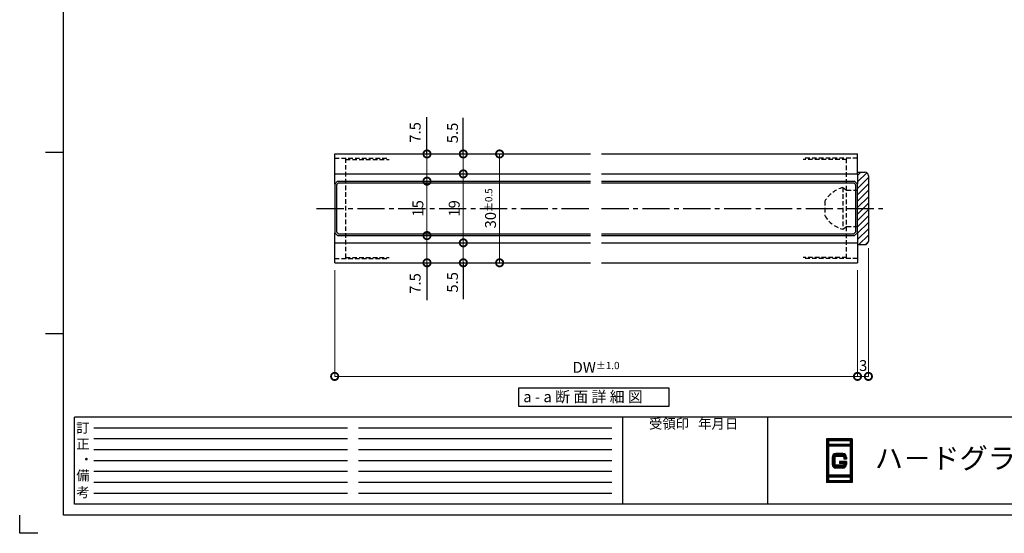
# Model space of a CAD drawing. Units: millimetres. Extents: x 641 to 2042, y 764 to 1172.
# Drawn here: x 654 to 925, y 764 to 905 of the extents above; entities that cross this region are included whole.
import ezdxf

# ---------------------------------------------------------------- set-up
doc = ezdxf.new("R2010")
doc.units = ezdxf.units.MM
doc.header["$LTSCALE"] = 10
doc.header["$MEASUREMENT"] = 0
doc.linetypes.add('CENTER2', pattern=[1.125, 0.75, -0.125, 0.125, -0.125])
doc.linetypes.add('HIDDEN2', pattern=[0.1875, 0.125, -0.0625])
doc.layers.get('0').update_dxf_attribs({"linetype": 'CONTINUOUS'})
doc.layers.get('DEFPOINTS').update_dxf_attribs({"linetype": 'CONTINUOUS'})
for name, color, linetype in [('HCL', 1, 'CENTER2'), ('HDM', 7, 'CONTINUOUS'), ('HHGL', 31, 'CONTINUOUS'), ('HHL', 3, 'HIDDEN2'), ('HML', 4, 'CONTINUOUS'), ('HSEHA', 8, 'CONTINUOUS'), ('HSML', 151, 'CONTINUOUS'), ('HTX', 9, 'CONTINUOUS'), ('HWAKUA', 6, 'CONTINUOUS')]:
    doc.layers.add(name, color=color, linetype=linetype)
doc.styles.add('ADESK1', font='romans.shx', dxfattribs={"oblique": 10, "bigfont": 'bigfont.shx'})
doc.styles.add('標準', font='txt', dxfattribs={"height": 2})
doc.dimstyles.new('STYLE-S$0', dxfattribs={"dimtxt": 3, "dimasz": 4, "dimexe": 0, "dimexo": 2, "dimgap": 1, "dimtad": 1, "dimdsep": 46, "dimtxsty": 'ADESK1', "dimblk1": 'DOTSMALL', "dimblk2": 'DOTSMALL', "dimsah": 1, "dimcen": -0.09, "dimclrd": 256, "dimclre": 256, "dimclrt": 9, "dimazin": 2, "dimtfac": 1, "dimtmove": 2, "dimatfit": 3, "dimldrblk": 'OPEN30', "dimfxl": 1, "dimtolj": 1, "dimtzin": 0, "dimlwd": 13, "dimlwe": 13, "dimarcsym": 0})

# ---------------------------------------------------------------- blocks, each defined once
blk = doc.blocks.new('_DOTSMALL')
at = {"color": 0, "linetype": 'ByBlock', "const_width": 0.5}
blk.add_lwpolyline([(-0.0625, 0, 1), (0.0625, 0, 1)], format="xyb", close=True, dxfattribs=at)
blk = doc.blocks.new('*D58')
at = {"layer": 'DEFPOINTS', "color": 0, "transparency": 16777216}
for p in [(740.37, 838.1), (884.37, 838.1), (884.37, 806.79)]:
    blk.add_point(p, dxfattribs=at)
at = {"layer": 'HDM', "lineweight": 13, "transparency": 16777216}
for p, q in [((740.37, 836.1), (740.37, 806.79)), ((884.37, 836.1), (884.37, 806.79)), ((740.37, 806.79), (884.37, 806.79))]:
    blk.add_line(p, q, dxfattribs=at)
at = {"layer": 'HDM', "lineweight": 13, "transparency": 16777216, "xscale": 4, "yscale": 4, "zscale": 4, "rotation": 180}
blk.add_blockref('_DOTSMALL', (740.37, 806.79), dxfattribs=at)
at = {"layer": 'HDM', "lineweight": 13, "transparency": 16777216, "xscale": 4, "yscale": 4, "zscale": 4}
blk.add_blockref('_DOTSMALL', (884.37, 806.79), dxfattribs=at)
at = {"layer": 'HDM', "color": 9, "transparency": 16777216, "insert": (812.37, 809.29), "char_height": 3, "attachment_point": 5, "style": 'ADESK1'}
blk.add_mtext('\\A1;DW\\H2;%%p1.0', dxfattribs=at)
blk = doc.blocks.new('_OPEN30')
at = {"color": 0, "linetype": 'ByBlock'}
for p, q in [((-1, 0.268), (0, 0)), ((0, 0), (-1, -0.268)), ((0, 0), (-1, 0))]:
    blk.add_line(p, q, dxfattribs=at)
blk = doc.blocks.new('*D59')
at = {"layer": 'DEFPOINTS', "color": 0, "transparency": 16777216}
for p in [(887.37, 844.1), (884.37, 838.1), (887.37, 806.79)]:
    blk.add_point(p, dxfattribs=at)
at = {"layer": 'HDM', "lineweight": 13, "transparency": 16777216}
for p in [(887.37, 842.1), (884.37, 806.79)]:
    blk.add_line(p, (887.37, 806.79), dxfattribs=at)
at = {"layer": 'HDM', "lineweight": 13, "transparency": 16777216, "xscale": 4, "yscale": 4, "zscale": 4, "rotation": 180}
blk.add_blockref('_DOTSMALL', (884.37, 806.79), dxfattribs=at)
at = {"layer": 'HDM', "lineweight": 13, "transparency": 16777216, "xscale": 4, "yscale": 4, "zscale": 4}
blk.add_blockref('_DOTSMALL', (887.37, 806.79), dxfattribs=at)
at = {"layer": 'HDM', "color": 9, "transparency": 16777216, "insert": (885.94, 809.78), "char_height": 3, "attachment_point": 5, "style": 'ADESK1'}
blk.add_mtext('\\A1;3', dxfattribs=at)
blk = doc.blocks.new('*D60')
at = {"layer": 'DEFPOINTS', "color": 0, "transparency": 16777216}
for p in [(785.8, 868.1), (785.8, 868.1), (785.8, 838.1)]:
    blk.add_point(p, dxfattribs=at)
at = {"layer": 'HDM', "lineweight": 13, "transparency": 16777216}
for p, q in [((783.8, 868.1), (785.8, 868.1)), ((785.8, 838.1), (785.8, 868.1)), ((783.8, 838.1), (785.8, 838.1))]:
    blk.add_line(p, q, dxfattribs=at)
at = {"layer": 'HDM', "lineweight": 13, "transparency": 16777216, "xscale": 4, "yscale": 4, "zscale": 4}
for p, rotation in [((785.8, 868.1), 90), ((785.8, 838.1), 270)]:
    blk.add_blockref('_DOTSMALL', p, dxfattribs=dict(at, rotation=rotation))
at = {"layer": 'HDM', "color": 9, "transparency": 16777216, "insert": (783.3, 853.1), "char_height": 3, "attachment_point": 5, "rotation": 90, "style": 'ADESK1'}
blk.add_mtext('\\A1;30\\H2;%%p0.5', dxfattribs=at)
blk = doc.blocks.new('*D61')
at = {"layer": 'DEFPOINTS', "color": 0, "transparency": 16777216}
for p in [(775.8, 843.6), (775.8, 843.6), (775.8, 838.1)]:
    blk.add_point(p, dxfattribs=at)
at = {"layer": 'HDM', "lineweight": 13, "transparency": 16777216}
for p, q in [((773.8, 843.6), (775.8, 843.6)), ((775.8, 838.1), (775.8, 843.6)), ((773.8, 838.1), (775.8, 838.1))]:
    blk.add_line(p, q, dxfattribs=at)
at = {"layer": 'HDM', "lineweight": 13, "transparency": 16777216, "xscale": 4, "yscale": 4, "zscale": 4}
for p, rotation in [((775.8, 843.6), 90), ((775.8, 838.1), 270)]:
    blk.add_blockref('_DOTSMALL', p, dxfattribs=dict(at, rotation=rotation))
at = {"layer": 'HDM', "color": 9, "transparency": 16777216, "insert": (772.82, 832.71), "char_height": 3, "attachment_point": 5, "rotation": 90, "style": 'ADESK1'}
blk.add_mtext('\\A1;5.5', dxfattribs=at)
blk = doc.blocks.new('*D62')
at = {"layer": 'DEFPOINTS', "color": 0, "transparency": 16777216}
for p in [(775.8, 862.6), (775.8, 862.6), (775.8, 843.6)]:
    blk.add_point(p, dxfattribs=at)
at = {"layer": 'HDM', "lineweight": 13, "transparency": 16777216}
for p in [(777.8, 862.6), (775.8, 843.6)]:
    blk.add_line(p, (775.8, 862.6), dxfattribs=at)
at = {"layer": 'HDM', "lineweight": 13, "transparency": 16777216, "xscale": 4, "yscale": 4, "zscale": 4}
for p, rotation in [((775.8, 862.6), 90), ((775.8, 843.6), 270)]:
    blk.add_blockref('_DOTSMALL', p, dxfattribs=dict(at, rotation=rotation))
at = {"layer": 'HDM', "color": 9, "transparency": 16777216, "insert": (773.3, 853.1), "char_height": 3, "attachment_point": 5, "rotation": 90, "style": 'ADESK1'}
blk.add_mtext('\\A1;19', dxfattribs=at)
blk = doc.blocks.new('*D63')
at = {"layer": 'DEFPOINTS', "color": 0, "transparency": 16777216}
for p in [(775.8, 868.1), (775.8, 868.1), (775.8, 862.6)]:
    blk.add_point(p, dxfattribs=at)
at = {"layer": 'HDM', "lineweight": 13, "transparency": 16777216}
for p in [(777.8, 868.1), (775.8, 862.6)]:
    blk.add_line(p, (775.8, 868.1), dxfattribs=at)
at = {"layer": 'HDM', "lineweight": 13, "transparency": 16777216, "xscale": 4, "yscale": 4, "zscale": 4}
for p, rotation in [((775.8, 868.1), 90), ((775.8, 862.6), 270)]:
    blk.add_blockref('_DOTSMALL', p, dxfattribs=dict(at, rotation=rotation))
at = {"layer": 'HDM', "color": 9, "transparency": 16777216, "insert": (772.82, 873.88), "char_height": 3, "attachment_point": 5, "rotation": 90, "style": 'ADESK1'}
blk.add_mtext('\\A1;5.5', dxfattribs=at)
blk = doc.blocks.new('*D64')
at = {"layer": 'DEFPOINTS', "color": 0, "transparency": 16777216}
for p in [(765.8, 845.6), (765.8, 845.6), (765.8, 838.1)]:
    blk.add_point(p, dxfattribs=at)
at = {"layer": 'HDM', "lineweight": 13, "transparency": 16777216}
for p, q in [((763.8, 845.6), (765.8, 845.6)), ((765.8, 838.1), (765.8, 845.6)), ((763.8, 838.1), (765.8, 838.1))]:
    blk.add_line(p, q, dxfattribs=at)
at = {"layer": 'HDM', "lineweight": 13, "transparency": 16777216, "xscale": 4, "yscale": 4, "zscale": 4}
for p, rotation in [((765.8, 845.6), 90), ((765.8, 838.1), 270)]:
    blk.add_blockref('_DOTSMALL', p, dxfattribs=dict(at, rotation=rotation))
at = {"layer": 'HDM', "color": 9, "transparency": 16777216, "insert": (762.55, 832.4), "char_height": 3, "attachment_point": 5, "rotation": 90, "style": 'ADESK1'}
blk.add_mtext('\\A1;7.5', dxfattribs=at)
blk = doc.blocks.new('*D65')
at = {"layer": 'DEFPOINTS', "color": 0, "transparency": 16777216}
for p in [(765.8, 860.6), (765.8, 860.6), (765.8, 845.6)]:
    blk.add_point(p, dxfattribs=at)
at = {"layer": 'HDM', "lineweight": 13, "transparency": 16777216}
for p in [(767.8, 860.6), (765.8, 845.6)]:
    blk.add_line(p, (765.8, 860.6), dxfattribs=at)
at = {"layer": 'HDM', "lineweight": 13, "transparency": 16777216, "xscale": 4, "yscale": 4, "zscale": 4}
for p, rotation in [((765.8, 860.6), 90), ((765.8, 845.6), 270)]:
    blk.add_blockref('_DOTSMALL', p, dxfattribs=dict(at, rotation=rotation))
at = {"layer": 'HDM', "color": 9, "transparency": 16777216, "insert": (763.3, 853.1), "char_height": 3, "attachment_point": 5, "rotation": 90, "style": 'ADESK1'}
blk.add_mtext('\\A1;15', dxfattribs=at)
blk = doc.blocks.new('*D66')
at = {"layer": 'DEFPOINTS', "color": 0, "transparency": 16777216}
for p in [(765.8, 868.1), (765.8, 868.1), (765.8, 860.6)]:
    blk.add_point(p, dxfattribs=at)
at = {"layer": 'HDM', "lineweight": 13, "transparency": 16777216}
for p in [(767.8, 868.1), (765.8, 860.6)]:
    blk.add_line(p, (765.8, 868.1), dxfattribs=at)
at = {"layer": 'HDM', "lineweight": 13, "transparency": 16777216, "xscale": 4, "yscale": 4, "zscale": 4}
for p, rotation in [((765.8, 868.1), 90), ((765.8, 860.6), 270)]:
    blk.add_blockref('_DOTSMALL', p, dxfattribs=dict(at, rotation=rotation))
at = {"layer": 'HDM', "color": 9, "transparency": 16777216, "insert": (762.55, 874.04), "char_height": 3, "attachment_point": 5, "rotation": 90, "style": 'ADESK1'}
blk.add_mtext('\\A1;7.5', dxfattribs=at)

msp = doc.modelspace()

# ---------------------------------------------------------------- hatches: boundary and pattern name
at = {"layer": 'HSEHA'}
h = msp.add_hatch(dxfattribs=at)
h.set_pattern_fill('ANSI31', color=256, scale=10, style=0)
h.set_pattern_definition([(45, (630.7188, 758.7612), (-0.8838835, 0.8838835), [])])
h.paths.add_polyline_path([(887.3733, 862.0978, 0.41421356), (886.3733, 863.0978), (884.3733, 863.0978), (884.3733, 861.0978), (884.3733, 853.0978), (887.3733, 853.0978)])
h.paths.add_polyline_path([(887.3733, 853.0978), (884.3733, 853.0978), (884.3733, 845.0978), (884.3733, 843.0978), (886.3733, 843.0978, 0.41421356), (887.3733, 844.0978)])

# ---------------------------------------------------------------- linework, layer by layer
at = {"layer": 'DEFPOINTS'}
for p, q in [((665.7184, 868.5334), (660.7184, 868.5334)), ((665.7184, 818.5334), (660.7184, 818.5334)), ((653.6172, 763.5334), (653.6172, 768.5334)), ((658.6172, 763.5334), (653.6172, 763.5334))]:
    msp.add_line(p, q, dxfattribs=at)
at = {"layer": 'HCL'}
for p, q in [((735.3733, 853.0978), (810.8733, 853.0978)), ((813.8733, 853.0978), (892.3733, 853.0978))]:
    msp.add_line(p, q, dxfattribs=at)
at = {"layer": 'HDM'}
for p, q in [((765.7973, 868.0978), (765.7973, 878.2008)), ((775.7973, 868.0978), (775.7973, 878.0466)), ((765.7973, 838.0978), (765.7973, 827.7739)), ((775.7973, 838.254), (775.7973, 828.0823))]:
    msp.add_line(p, q, dxfattribs=at)
msp.add_lwpolyline([(832.4804, 803.5002), (791.0463, 803.5002), (791.0463, 798.6275), (832.4804, 798.6275)], close=True, dxfattribs=at)
at = {"layer": 'HHGL'}
for p, q in [((740.3733, 859.7978), (741.1733, 860.5978)), ((740.3733, 859.7978), (740.3733, 846.3978)), ((741.1733, 860.5978), (810.8733, 860.5978)), ((813.8733, 860.5978), (883.5733, 860.5978)), ((884.3733, 859.7978), (883.5733, 860.5978)), ((884.3733, 846.3978), (884.3733, 859.7978)), ((740.3733, 846.3978), (741.1733, 845.5978)), ((884.3733, 846.3978), (883.5733, 845.5978)), ((741.1733, 845.5978), (810.8733, 845.5978)), ((813.8733, 845.5978), (883.5733, 845.5978))]:
    msp.add_line(p, q, dxfattribs=at)
at = {"layer": 'HHL'}
for p, q in [((740.3733, 866.8978), (755.3733, 866.8978)), ((743.3733, 866.8978), (743.3733, 839.2978)), ((743.3733, 866.5978), (755.3733, 866.5978)), ((884.3733, 866.8978), (869.3733, 866.8978)), ((881.3733, 866.5978), (869.3733, 866.5978)), ((881.3733, 839.2978), (881.3733, 866.8978)), ((880.3733, 858.8478), (880.3733, 847.3478)), ((880.3733, 858.8478), (881.3733, 858.0978)), ((881.3733, 858.0978), (884.3733, 858.0978)), ((875.3733, 855.0978), (875.3733, 851.0978)), ((880.3733, 847.3478), (881.3733, 848.0978)), ((881.3733, 848.0978), (884.3733, 848.0978)), ((740.3733, 839.2978), (755.3733, 839.2978)), ((743.3733, 839.5978), (755.3733, 839.5978)), ((881.3733, 839.5978), (869.3733, 839.5978)), ((884.3733, 839.2978), (869.3733, 839.2978))]:
    msp.add_line(p, q, dxfattribs=at)
for centre, start, end in [((882.3733, 850.9728), 104.250033, 149.489763), ((882.3733, 855.2228), 210.510237, 255.749967)]:
    msp.add_arc(centre, 8.125, start, end, dxfattribs=at)
at = {"layer": 'HML'}
for p, q in [((740.3733, 868.0978), (810.8733, 868.0978)), ((740.3733, 862.5978), (740.3733, 868.0978)), ((813.8733, 868.0978), (884.3733, 868.0978)), ((884.3733, 862.5978), (884.3733, 868.0978)), ((740.3733, 862.5978), (810.8733, 862.5978)), ((813.8733, 862.5978), (884.3733, 862.5978)), ((740.3733, 843.5978), (810.8733, 843.5978)), ((740.3733, 838.0978), (740.3733, 843.5978)), ((813.8733, 843.5978), (884.3733, 843.5978)), ((884.3733, 843.5978), (884.3733, 838.0978)), ((740.3733, 838.0978), (810.8733, 838.0978)), ((813.8733, 838.0978), (884.3733, 838.0978))]:
    msp.add_line(p, q, dxfattribs=at)
at = {"layer": 'HSEHA'}
for p, q in [((884.3733, 863.0978), (886.3733, 863.0978)), ((740.8733, 859.5907), (741.3804, 860.0978)), ((741.3804, 860.0978), (810.8733, 860.0978)), ((813.8733, 860.0978), (883.3662, 860.0978)), ((883.8733, 859.5907), (883.3662, 860.0978)), ((887.3733, 862.0978), (887.3733, 844.0978)), ((740.8733, 859.5907), (740.8733, 846.6049)), ((883.8733, 846.6049), (883.8733, 859.5907)), ((740.8733, 846.6049), (741.3804, 846.0978)), ((883.8733, 846.6049), (883.3662, 846.0978)), ((741.3804, 846.0978), (810.8733, 846.0978)), ((813.8733, 846.0978), (883.3662, 846.0978)), ((884.3733, 843.0978), (886.3733, 843.0978)), ((743.902, 792.5334), (674.082, 792.5334)), ((816.722, 792.5334), (746.902, 792.5334)), ((743.902, 789.5334), (674.082, 789.5334)), ((816.722, 789.5334), (746.902, 789.5334)), ((875.9734, 789.4334), (875.9734, 777.6334)), ((882.7734, 789.4334), (875.9734, 789.4334)), ((876.0734, 789.3334), (876.0734, 777.7334)), ((882.6734, 789.3334), (876.0734, 789.3334)), ((876.1734, 789.2334), (876.1734, 787.8334)), ((882.5734, 789.2334), (876.1734, 789.2334)), ((882.5734, 789.2334), (882.5734, 787.8334)), ((882.6734, 789.3334), (882.6734, 777.7334)), ((882.6734, 789.3334), (882.6734, 777.7334)), ((882.7734, 789.4334), (882.7734, 777.6334)), ((743.902, 786.5334), (674.082, 786.5334)), ((816.722, 786.5334), (746.902, 786.5334)), ((882.5734, 787.8334), (876.1734, 787.8334)), ((876.1734, 787.7334), (876.1734, 779.3334)), ((882.5734, 787.7334), (876.1734, 787.7334)), ((876.2734, 789.1334), (876.2734, 787.9334)), ((882.4734, 789.1334), (876.2734, 789.1334)), ((882.4734, 787.9334), (876.2734, 787.9334)), ((876.2734, 787.6334), (876.2734, 779.4334)), ((882.4734, 787.6334), (876.2734, 787.6334)), ((882.4734, 789.1334), (882.4734, 787.9334)), ((882.4734, 787.6334), (882.4734, 779.4334)), ((882.5734, 787.7334), (882.5734, 779.3334)), ((877.4734, 784.5334), (877.4734, 782.5334)), ((877.5734, 784.5334), (877.5734, 782.5334)), ((877.6734, 784.5334), (877.6734, 782.5334)), ((877.7734, 784.5334), (877.7734, 782.5334)), ((877.8734, 784.5334), (877.8734, 782.5334)), ((877.9734, 784.5334), (877.9734, 782.5334)), ((878.0734, 784.5334), (878.0734, 782.5334)), ((880.3734, 785.4334), (878.3734, 785.4334)), ((880.3734, 785.3334), (878.3734, 785.3334)), ((880.3734, 785.2334), (878.3734, 785.2334)), ((880.3734, 785.1334), (878.3734, 785.1334)), ((880.3734, 785.0334), (878.3734, 785.0334)), ((880.3734, 784.9334), (878.3734, 784.9334)), ((880.3734, 784.8334), (878.3734, 784.8334)), ((880.6734, 784.5334), (880.6734, 783.9334)), ((880.7734, 784.5334), (880.7734, 783.9334)), ((880.8734, 784.5334), (880.8734, 783.9334)), ((880.9734, 784.5334), (880.9734, 783.9334)), ((881.0734, 784.5334), (881.0734, 783.9334)), ((881.1734, 784.5334), (881.1734, 783.9334)), ((881.2734, 784.5334), (881.2734, 783.9334)), ((743.902, 783.5334), (674.082, 783.5334)), ((816.722, 783.5334), (746.902, 783.5334)), ((880.3734, 782.2334), (878.3734, 782.2334)), ((880.3734, 782.1334), (878.3734, 782.1334)), ((880.3734, 782.0334), (878.3734, 782.0334)), ((880.3734, 781.9334), (878.3734, 781.9334)), ((880.3734, 781.8334), (878.3734, 781.8334)), ((880.3734, 781.7334), (878.3734, 781.7334)), ((880.3734, 781.6334), (878.3734, 781.6334)), ((881.2734, 783.2584), (879.3734, 783.2584)), ((881.1734, 783.1834), (879.3734, 783.1834)), ((881.0734, 783.1084), (879.3734, 783.1084)), ((880.9734, 783.0334), (879.3734, 783.0334)), ((880.8734, 782.9584), (879.3734, 782.9584)), ((880.7734, 782.8834), (879.3734, 782.8834)), ((880.6734, 782.8084), (879.3734, 782.8084)), ((880.6734, 782.8084), (880.6734, 782.5334)), ((880.7734, 782.8834), (880.7734, 782.5334)), ((880.8734, 782.9584), (880.8734, 782.5334)), ((880.9734, 783.0334), (880.9734, 782.5334)), ((881.0734, 783.1084), (881.0734, 782.5334)), ((881.1734, 783.1834), (881.1734, 782.5334)), ((881.2734, 783.2584), (881.2734, 782.5334)), ((743.902, 780.5334), (674.082, 780.5334)), ((816.722, 780.5334), (746.902, 780.5334)), ((882.5734, 779.3334), (876.1734, 779.3334)), ((876.1734, 779.2334), (876.1734, 777.8334)), ((882.5734, 779.2334), (876.1734, 779.2334)), ((882.4734, 779.4334), (876.2734, 779.4334)), ((876.2734, 779.1334), (876.2734, 777.9334)), ((882.4734, 779.1334), (876.2734, 779.1334)), ((882.4734, 779.1334), (882.4734, 777.9334)), ((882.5734, 779.2334), (882.5734, 777.8334)), ((743.902, 777.5334), (674.082, 777.5334)), ((816.722, 777.5334), (746.902, 777.5334)), ((882.7734, 777.6334), (875.9734, 777.6334)), ((882.6734, 777.7334), (876.0734, 777.7334)), ((882.5734, 777.8334), (876.1734, 777.8334)), ((882.4734, 777.9334), (876.2734, 777.9334)), ((743.902, 774.5334), (674.082, 774.5334)), ((816.722, 774.5334), (746.902, 774.5334))]:
    msp.add_line(p, q, dxfattribs=at)
for centre, radius, start, end in [((886.3733, 862.0978), 1, 0, 90), ((886.3733, 844.0978), 1, 270, 0), ((878.3734, 784.5334), 0.9, 90, 180), ((878.3734, 784.5334), 0.8, 90, 180), ((878.3734, 784.5334), 0.7, 90, 180), ((878.3734, 784.5334), 0.6, 90, 180), ((878.3734, 784.5334), 0.5, 90, 180), ((878.3734, 784.5334), 0.4, 90, 180), ((878.3734, 784.5334), 0.3, 90, 180), ((880.3734, 784.5334), 0.9, 0, 90), ((880.3734, 784.5334), 0.8, 0, 90), ((880.3734, 784.5334), 0.7, 0, 90), ((880.3734, 784.5334), 0.6, 0, 90), ((880.3734, 784.5334), 0.6, 0, 90), ((880.3734, 784.5334), 0.5, 0, 90), ((880.3734, 784.5334), 0.4, 0, 90), ((880.3734, 784.5334), 0.3, 0, 90), ((878.3734, 782.5334), 0.9, 180, 270), ((878.3734, 782.5334), 0.8, 180, 270), ((878.3734, 782.5334), 0.7, 180, 270), ((878.3734, 782.5334), 0.6, 180, 270), ((878.3734, 782.5334), 0.5, 180, 270), ((878.3734, 782.5334), 0.4, 180, 270), ((878.3734, 782.5334), 0.3, 180, 270), ((880.3734, 782.5334), 0.9, 270, 0), ((880.3734, 782.5334), 0.8, 270, 0), ((880.3734, 782.5334), 0.7, 270, 0), ((880.3734, 782.5334), 0.6, 270, 0), ((880.3734, 782.5334), 0.5, 270, 0), ((880.3734, 782.5334), 0.4, 270, 0), ((880.3734, 782.5334), 0.3, 270, 0)]:
    msp.add_arc(centre, radius, start, end, dxfattribs=at)
at = {"layer": 'HSML'}
for p, q in [((875.8734, 789.5334), (875.8734, 777.5334)), ((882.8734, 789.5334), (875.8734, 789.5334)), ((882.8734, 789.5334), (882.8734, 777.5334)), ((876.3734, 789.0334), (876.3734, 788.0334)), ((882.3734, 789.0334), (876.3734, 789.0334)), ((882.3734, 788.0334), (876.3734, 788.0334)), ((876.3734, 787.5334), (876.3734, 779.5334)), ((882.3734, 787.5334), (876.3734, 787.5334)), ((882.3734, 789.0334), (882.3734, 788.0334)), ((882.3734, 787.5334), (882.3734, 779.5334)), ((877.3734, 784.5334), (877.3734, 782.5334)), ((878.1734, 784.5334), (878.1734, 782.5334)), ((880.3734, 785.5334), (878.3734, 785.5334)), ((880.3734, 784.7334), (878.3734, 784.7334)), ((880.5734, 784.5334), (880.5734, 783.9334)), ((881.3734, 783.9334), (880.5734, 783.9334)), ((881.3734, 784.5334), (881.3734, 783.9334)), ((880.3734, 782.3334), (878.3734, 782.3334)), ((880.3734, 781.5334), (878.3734, 781.5334)), ((879.3734, 783.3334), (879.3734, 782.7334)), ((881.3734, 783.3334), (879.3734, 783.3334)), ((880.5734, 782.7334), (879.3734, 782.7334)), ((880.5734, 782.7334), (880.5734, 782.5334)), ((881.3734, 783.3334), (881.3734, 782.5334)), ((882.3734, 779.5334), (876.3734, 779.5334)), ((876.3734, 779.0334), (876.3734, 778.0334)), ((882.3734, 779.0334), (876.3734, 779.0334)), ((882.3734, 779.0334), (882.3734, 778.0334)), ((882.8734, 777.5334), (875.8734, 777.5334)), ((882.3734, 778.0334), (876.3734, 778.0334))]:
    msp.add_line(p, q, dxfattribs=at)
for centre, radius, start, end in [((878.3734, 784.5334), 1, 90, 180), ((878.3734, 784.5334), 0.2, 90, 180), ((880.3734, 784.5334), 1, 0, 90), ((880.3734, 784.5334), 0.2, 0, 90), ((878.3734, 782.5334), 1, 180, 270), ((878.3734, 782.5334), 0.2, 180, 270), ((880.3734, 782.5334), 1, 270, 0), ((880.3734, 782.5334), 0.2, 270, 0)]:
    msp.add_arc(centre, radius, start, end, dxfattribs=at)
at = {"layer": 'HTX'}
for p, q in [((740.3733, 859.7978), (740.3733, 862.5978)), ((884.3733, 862.5978), (884.3733, 859.7978)), ((740.3733, 843.5978), (740.3733, 846.3978)), ((884.3733, 846.3978), (884.3733, 843.5978))]:
    msp.add_line(p, q, dxfattribs=at)
at = {"layer": 'HWAKUA'}
for p, q in [((665.7184, 768.5334), (665.7184, 1166.5334)), ((1220.7184, 795.5334), (668.7184, 795.5334)), ((668.7184, 771.5334), (668.7184, 795.5334)), ((819.7184, 771.5334), (819.7184, 795.5334)), ((859.7184, 771.5334), (859.7184, 795.5334)), ((1220.7184, 771.5334), (668.7184, 771.5334)), ((1223.7184, 768.5334), (665.7184, 768.5334))]:
    msp.add_line(p, q, dxfattribs=at)

# ---------------------------------------------------------------- texts
at = {"layer": 'HTX', "style": 'ADESK1', "oblique": 10}
for s, p in [('受領印   年月日', (826.944, 792.3806)), ('訂', (669.2021, 791.2723)), ('正', (669.2021, 786.8039)), ('・', (670.135, 782.588)), ('備', (669.2021, 778.1196)), ('考', (669.2021, 773.4996))]:
    msp.add_text(s, height=2.7, dxfattribs=at).set_placement(p)
at = {"layer": 'HTX', "insert": (792.3094, 802.681), "char_height": 3, "width": 73.34, "attachment_point": 1, "style": 'ADESK1'}
msp.add_mtext('a - a 断 面 詳 細 図 ', dxfattribs=at)
at = {"layer": 'HWAKUA', "style": '標準', "oblique": 10}
msp.add_text('ハ－ドグラス工業株式会社', height=5.7, dxfattribs=at).set_placement((889.1373, 781.3699))

# ---------------------------------------------------------------- dimensions: what is measured, and where the dimension line sits
at = {"layer": 'HDM'}
for base, p1, p2, picture, middle in [((765.7973, 868.0978), (765.7973, 860.5978), (765.7973, 868.0978), '*D66', (762.5473, 874.0371)), ((775.7973, 868.0978), (775.7973, 862.5978), (775.7973, 868.0978), '*D63', (772.8229, 873.8829))]:
    dim = msp.add_linear_dim(base=base, p1=p1, p2=p2, angle=90, dimstyle='STYLE-S$0', override={"dimse1": 1}, dxfattribs=at)
    dim.commit()
    dim.dimension.update_dxf_attribs({"geometry": picture, "text_midpoint": middle, "dimtype": 160})
dim = msp.add_linear_dim(base=(785.7973, 868.0978), p1=(785.7973, 838.0978), p2=(785.7973, 868.0978), angle=90, text='<>\\H2;%%p0.5', dimstyle='STYLE-S$0', dxfattribs=at)
dim.commit()
dim.dimension.update_dxf_attribs({"geometry": '*D60', "text_midpoint": (783.2973, 853.0978)})
for base, p1, p2, picture, middle in [((775.7973, 862.5978), (775.7973, 843.5978), (775.7973, 862.5978), '*D62', (773.2973, 853.0978)), ((765.7973, 860.5978), (765.7973, 845.5978), (765.7973, 860.5978), '*D65', (763.2973, 853.0978))]:
    dim = msp.add_linear_dim(base=base, p1=p1, p2=p2, angle=90, dimstyle='STYLE-S$0', override={"dimse1": 1}, dxfattribs=at)
    dim.commit()
    dim.dimension.update_dxf_attribs({"geometry": picture, "text_midpoint": middle})
for base, p1, p2, picture, middle in [((765.7973, 845.5978), (765.7973, 838.0978), (765.7973, 845.5978), '*D64', (762.5473, 832.4002)), ((775.7973, 843.5978), (775.7973, 838.0978), (775.7973, 843.5978), '*D61', (772.8229, 832.7086))]:
    dim = msp.add_linear_dim(base=base, p1=p1, p2=p2, angle=90, dimstyle='STYLE-S$0', dxfattribs=at)
    dim.commit()
    dim.dimension.update_dxf_attribs({"geometry": picture, "text_midpoint": middle, "dimtype": 160})
dim = msp.add_linear_dim(base=(887.3733, 806.793), p1=(884.3733, 838.0978), p2=(887.3733, 844.0978), dimstyle='STYLE-S$0', override={"dimse1": 1}, dxfattribs=at)
dim.commit()
dim.dimension.update_dxf_attribs({"geometry": '*D59', "text_midpoint": (885.9367, 809.7825), "dimtype": 160})
dim = msp.add_linear_dim(base=(884.3733, 806.793), p1=(740.3733, 838.0978), p2=(884.3733, 838.0978), text='DW\\H2;%%p1.0', dimstyle='STYLE-S$0', dxfattribs=at)
dim.commit()
dim.dimension.update_dxf_attribs({"geometry": '*D58', "text_midpoint": (812.3733, 809.293)})

doc.saveas('drawing.dxf')
